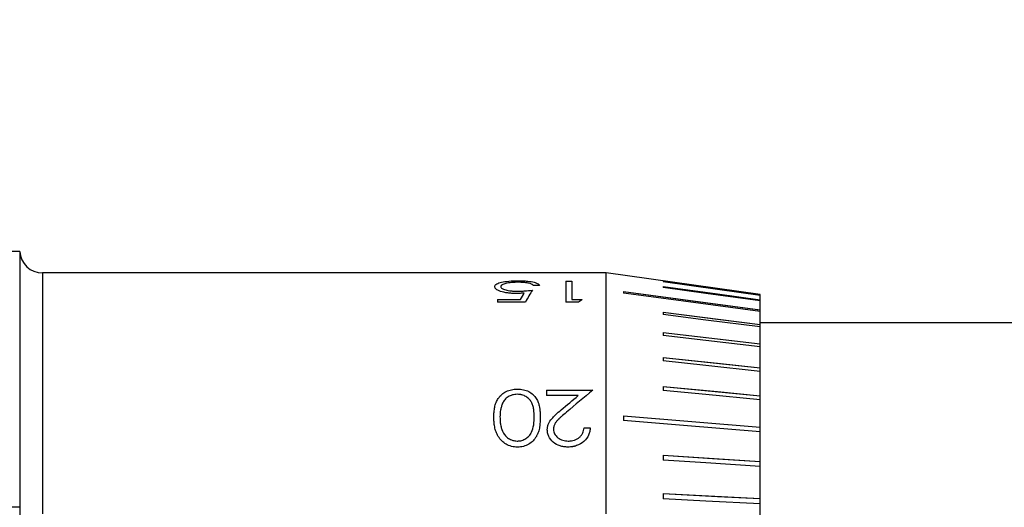
# Model space of a CAD drawing. Units: millimetres. Extents: x 11673 to 11970, y -7557 to -7347.
# Drawn here: x 11881 to 11898, y -7430 to -7421 of the extents above; entities that cross this region are included whole.
import ezdxf

# ---------------------------------------------------------------- set-up
doc = ezdxf.new("R2010")
doc.units = ezdxf.units.MM
doc.header["$LTSCALE"] = 10
doc.header["$PDMODE"] = 34
doc.layers.add('2细线层', color=4, linetype='Continuous', lineweight=15)
doc.styles.add('TH-GBD2M', font='calibri.ttf', dxfattribs={"width": 0.8, "height": 2.5})
doc.dimstyles.new('ISO-25', dxfattribs={"dimtxt": 2.5, "dimasz": 2.5, "dimexe": 1.25, "dimexo": 0.625, "dimtad": 1, "dimtoh": 1, "dimtxsty": 'TH-GBD2M', "dimcen": 2.5, "dimadec": 0, "dimazin": 0, "dimtfac": 1, "dimtmove": 0, "dimatfit": 3, "dimfxl": 1, "dimarcsym": 0})

# ---------------------------------------------------------------- blocks, each defined once
blk = doc.blocks.new('*D73')
at = {"layer": '2细线层', "color": 0, "lineweight": -2, "transparency": 16777216}
for p, q in [((11943.533, -7419.918), (11943.533, -7451.436)), ((11863.299, -7432.697), (11863.299, -7451.436)), ((11865.799, -7450.186), (11941.033, -7450.186))]:
    blk.add_line(p, q, dxfattribs=at)
at = {"layer": '2细线层', "color": 0, "transparency": 16777216}
for points in [[(11865.799, -7449.77), (11865.799, -7450.603), (11863.299, -7450.186)], [(11941.033, -7449.77), (11941.033, -7450.603), (11943.533, -7450.186)]]:
    blk.add_solid(points, dxfattribs=at)
at = {"layer": 'Defpoints', "color": 0, "transparency": 16777216}
for p in [(11943.533, -7419.293), (11863.299, -7432.072), (11943.533, -7450.186)]:
    blk.add_point(p, dxfattribs=at)
at = {"layer": '2细线层', "color": 0, "transparency": 16777216, "insert": (11903.416, -7448.02), "char_height": 2.5, "attachment_point": 5, "style": 'TH-GBD2M'}
blk.add_mtext('80,23', dxfattribs=at)

msp = doc.modelspace()

# ---------------------------------------------------------------- linework, layer by layer
at = {"color": 7, "linetype": 'Continuous', "lineweight": 25}
for p, q in [((11880.599, -7425.572), (11867.603, -7425.572)), ((11880.599, -7425.572), (11880.599, -7430.064)), ((11890.899, -7425.947), (11880.998, -7425.947)), ((11893.599, -7426.327), (11890.899, -7425.947)), ((11890.899, -7430.18), (11890.899, -7425.947)), ((11889.725, -7426.165), (11889.617, -7426.165)), ((11890.186, -7426.091), (11890.294, -7426.091)), ((11890.186, -7426.091), (11890.186, -7426.462)), ((11890.294, -7426.091), (11890.294, -7426.414)), ((11891.899, -7426.097), (11891.899, -7426.103)), ((11891.899, -7426.098), (11893.599, -7426.336)), ((11891.899, -7426.185), (11891.899, -7426.203)), ((11891.899, -7426.186), (11893.599, -7426.42)), ((11888.986, -7426.414), (11889.394, -7426.414)), ((11888.986, -7426.414), (11888.986, -7426.462)), ((11890.294, -7426.414), (11890.478, -7426.414)), ((11891.199, -7426.272), (11891.199, -7426.303)), ((11891.199, -7426.273), (11893.599, -7426.594)), ((11893.599, -7426.335), (11893.599, -7426.327)), ((11893.599, -7426.336), (11893.599, -7426.335)), ((11893.599, -7426.342), (11893.599, -7426.336)), ((11893.599, -7426.419), (11893.599, -7426.342)), ((11893.599, -7426.42), (11893.599, -7426.419)), ((11893.599, -7426.438), (11893.599, -7426.42)), ((11889.478, -7426.462), (11888.986, -7426.462)), ((11890.408, -7426.462), (11890.186, -7426.462)), ((11893.599, -7426.593), (11893.599, -7426.438)), ((11893.599, -7426.594), (11893.599, -7426.593)), ((11893.599, -7426.624), (11893.599, -7426.594)), ((11891.899, -7426.636), (11891.899, -7426.679)), ((11891.899, -7426.637), (11893.599, -7426.853)), ((11893.599, -7426.853), (11893.599, -7426.624)), ((11901.599, -7426.822), (11893.599, -7426.822)), ((11893.599, -7426.895), (11893.599, -7426.853)), ((11893.599, -7426.853), (11893.599, -7426.853)), ((11893.599, -7427.195), (11893.599, -7426.895)), ((11891.899, -7426.993), (11891.899, -7427.046)), ((11891.899, -7426.994), (11893.599, -7427.195)), ((11893.599, -7427.248), (11893.599, -7427.195)), ((11893.599, -7427.195), (11893.599, -7427.195)), ((11893.599, -7427.614), (11893.599, -7427.248)), ((11891.899, -7427.43), (11891.899, -7427.493)), ((11891.899, -7427.43), (11893.599, -7427.614)), ((11893.599, -7427.677), (11893.599, -7427.614)), ((11893.599, -7427.614), (11893.599, -7427.614)), ((11893.599, -7428.103), (11893.599, -7427.677)), ((11891.899, -7427.939), (11891.899, -7428.012)), ((11891.899, -7427.94), (11893.599, -7428.104)), ((11889.848, -7428.009), (11890.663, -7428.009)), ((11889.848, -7428.009), (11889.848, -7428.102)), ((11890.406, -7428.102), (11889.848, -7428.102)), ((11893.599, -7428.104), (11893.599, -7428.103)), ((11893.599, -7428.176), (11893.599, -7428.104)), ((11893.599, -7428.655), (11893.599, -7428.176)), ((11891.199, -7428.457), (11891.199, -7428.538)), ((11891.199, -7428.457), (11893.599, -7428.655)), ((11890.509, -7428.667), (11890.617, -7428.667)), ((11893.599, -7428.736), (11893.599, -7428.655)), ((11893.599, -7428.655), (11893.599, -7428.655)), ((11893.599, -7429.261), (11893.599, -7428.736)), ((11891.899, -7429.146), (11891.899, -7429.233)), ((11891.899, -7429.146), (11893.599, -7429.261)), ((11893.599, -7429.348), (11893.599, -7429.261)), ((11893.599, -7429.261), (11893.599, -7429.261)), ((11893.599, -7429.911), (11893.599, -7429.348)), ((11891.899, -7429.823), (11891.899, -7429.916)), ((11891.899, -7429.823), (11893.599, -7429.911)), ((11893.599, -7430.004), (11893.599, -7429.911)), ((11893.599, -7429.911), (11893.599, -7429.911)), ((11893.599, -7430.297), (11893.599, -7430.004)), ((11880.599, -7430.064), (11867.603, -7430.064)), ((11880.599, -7430.064), (11880.599, -7438.572))]:
    msp.add_line(p, q, dxfattribs=at)
at = {"color": 8, "linetype": 'Continuous', "lineweight": 25}
msp.add_line((11880.998, -7425.947), (11880.998, -7430.18), dxfattribs=at)
at = {"color": 7, "linetype": 'Continuous', "lineweight": 25, "flags": 128}
for points in [[(11891.899, -7426.097), (11892.851, -7426.23), (11893.599, -7426.335)], [(11893.599, -7426.342), (11892.647, -7426.208), (11891.899, -7426.103)], [(11891.899, -7426.185), (11892.851, -7426.316), (11893.599, -7426.419)], [(11893.599, -7426.438), (11892.647, -7426.307), (11891.899, -7426.203)], [(11891.199, -7426.272), (11892.543, -7426.452), (11893.599, -7426.593)], [(11893.599, -7426.624), (11892.255, -7426.444), (11891.199, -7426.303)], [(11891.899, -7426.636), (11892.851, -7426.757), (11893.599, -7426.853)], [(11893.599, -7426.895), (11892.647, -7426.774), (11891.899, -7426.679)], [(11891.899, -7426.993), (11892.851, -7427.106), (11893.599, -7427.195)], [(11893.599, -7427.248), (11892.647, -7427.135), (11891.899, -7427.046)], [(11891.899, -7427.43), (11892.851, -7427.533), (11893.599, -7427.614)], [(11893.599, -7427.677), (11892.647, -7427.574), (11891.899, -7427.493)], [(11891.899, -7427.939), (11892.851, -7428.031), (11893.599, -7428.103)], [(11893.599, -7428.176), (11892.647, -7428.084), (11891.899, -7428.012)], [(11891.199, -7428.457), (11892.543, -7428.568), (11893.599, -7428.655)], [(11893.599, -7428.736), (11892.255, -7428.625), (11891.199, -7428.538)], [(11891.899, -7429.146), (11892.851, -7429.21), (11893.599, -7429.261)], [(11893.599, -7429.348), (11892.647, -7429.284), (11891.899, -7429.233)], [(11891.899, -7429.823), (11892.851, -7429.872), (11893.599, -7429.911)], [(11893.599, -7430.004), (11892.647, -7429.955), (11891.899, -7429.916)]]:
    msp.add_lwpolyline(points, dxfattribs=at)
at = {"color": 7, "linetype": 'Continuous', "lineweight": 25}
msp.add_arc((11880.998, -7425.547), 0.4, 183.5833, 270, dxfattribs=at)
for points, knots in [([(11888.94, -7426.188), (11888.942, -7426.179), (11888.945, -7426.161), (11888.974, -7426.14), (11889.012, -7426.123), (11889.074, -7426.105), (11889.189, -7426.088), (11889.3, -7426.086), (11889.359, -7426.084)], [0, 0, 0, 0, 0.144792, 0.287643, 0.396878, 0.501328, 0.739562, 1, 1, 1, 1]), ([(11889.318, -7426.308), (11889.302, -7426.308), (11889.281, -7426.308), (11889.263, -7426.307), (11889.252, -7426.307), (11889.248, -7426.307), (11889.216, -7426.305), (11889.192, -7426.302), (11889.122, -7426.293), (11889.079, -7426.283), (11889.026, -7426.265), (11889.01, -7426.259), (11888.984, -7426.245), (11888.972, -7426.238), (11888.96, -7426.228), (11888.955, -7426.222), (11888.951, -7426.217), (11888.948, -7426.213), (11888.947, -7426.211), (11888.943, -7426.203), (11888.941, -7426.196), (11888.94, -7426.188)], [0, 0, 0, 0, 0.0625, 0.09375, 0.09375, 0.125, 0.125, 0.25, 0.25, 0.5, 0.5, 0.625, 0.625, 0.75, 0.75, 0.8125, 0.84375, 0.84375, 0.875, 0.875, 1, 1, 1, 1]), ([(11889.352, -7426.111), (11889.34, -7426.112), (11889.33, -7426.112), (11889.31, -7426.112), (11889.302, -7426.112), (11889.273, -7426.114), (11889.253, -7426.115), (11889.199, -7426.12), (11889.166, -7426.125), (11889.106, -7426.14), (11889.084, -7426.148), (11889.066, -7426.16), (11889.062, -7426.162), (11889.057, -7426.167), (11889.054, -7426.17), (11889.05, -7426.177), (11889.048, -7426.182), (11889.048, -7426.189)], [0, 0, 0, 0, 0.0625, 0.0625, 0.125, 0.125, 0.25, 0.25, 0.5, 0.5, 0.75, 0.75, 0.8125, 0.8125, 0.875, 0.875, 1, 1, 1, 1]), ([(11889.048, -7426.189), (11889.048, -7426.192), (11889.049, -7426.195), (11889.05, -7426.2), (11889.051, -7426.202), (11889.056, -7426.21), (11889.061, -7426.215), (11889.082, -7426.23), (11889.105, -7426.239), (11889.16, -7426.254), (11889.194, -7426.26), (11889.237, -7426.264), (11889.25, -7426.265), (11889.263, -7426.266), (11889.273, -7426.266), (11889.279, -7426.267), (11889.296, -7426.267), (11889.314, -7426.268), (11889.337, -7426.268)], [0, 0, 0, 0, 0.0625, 0.0625, 0.125, 0.125, 0.25, 0.25, 0.5, 0.5, 0.75, 0.75, 0.8125, 0.84375, 0.84375, 0.875, 0.875, 1, 1, 1, 1]), ([(11889.337, -7426.268), (11889.359, -7426.268), (11889.393, -7426.267), (11889.427, -7426.265), (11889.449, -7426.264), (11889.463, -7426.263), (11889.508, -7426.259), (11889.552, -7426.255), (11889.602, -7426.249)], [0, 0, 0, 0, 0.25, 0.375, 0.375, 0.5, 0.5, 1, 1, 1, 1]), ([(11889.617, -7426.165), (11889.615, -7426.162), (11889.613, -7426.16), (11889.609, -7426.156), (11889.607, -7426.155), (11889.6, -7426.149), (11889.593, -7426.146), (11889.579, -7426.139), (11889.57, -7426.136), (11889.55, -7426.13), (11889.537, -7426.127), (11889.502, -7426.121), (11889.473, -7426.117), (11889.415, -7426.113), (11889.387, -7426.112), (11889.352, -7426.111)], [0, 0, 0, 0, 0.0625, 0.0625, 0.125, 0.125, 0.25, 0.25, 0.375, 0.375, 0.5, 0.5, 0.75, 0.75, 1, 1, 1, 1]), ([(11889.359, -7426.084), (11889.384, -7426.085), (11889.407, -7426.085), (11889.448, -7426.086), (11889.472, -7426.088), (11889.535, -7426.093), (11889.574, -7426.098), (11889.641, -7426.113), (11889.668, -7426.122), (11889.697, -7426.136), (11889.705, -7426.142), (11889.716, -7426.152), (11889.721, -7426.158), (11889.725, -7426.165)], [0, 0, 0, 0, 0.125, 0.125, 0.25, 0.25, 0.5, 0.5, 0.75, 0.75, 0.875, 0.875, 1, 1, 1, 1]), ([(11889.459, -7426.301), (11889.444, -7426.302), (11889.431, -7426.303), (11889.408, -7426.305), (11889.399, -7426.306), (11889.369, -7426.307), (11889.345, -7426.308), (11889.318, -7426.308)], [0, 0, 0, 0, 0.25, 0.25, 0.5, 0.5, 1, 1, 1, 1]), ([(11888.925, -7428.477), (11888.925, -7428.458), (11888.925, -7428.442), (11888.926, -7428.421), (11888.927, -7428.411), (11888.927, -7428.402), (11888.928, -7428.397), (11888.928, -7428.396), (11888.929, -7428.377), (11888.932, -7428.355), (11888.935, -7428.334), (11888.937, -7428.321), (11888.938, -7428.316), (11888.945, -7428.278), (11888.953, -7428.25), (11888.973, -7428.2), (11888.985, -7428.178), (11889.02, -7428.125), (11889.041, -7428.102), (11889.075, -7428.072), (11889.087, -7428.063), (11889.112, -7428.046), (11889.124, -7428.039), (11889.17, -7428.016), (11889.203, -7428.005), (11889.266, -7427.991), (11889.3, -7427.987), (11889.339, -7427.986)], [0, 0, 0, 0, 0.0625, 0.0625, 0.09375, 0.109375, 0.109375, 0.125, 0.125, 0.1875, 0.21875, 0.21875, 0.25, 0.25, 0.375, 0.375, 0.5, 0.5, 0.625, 0.625, 0.6875, 0.6875, 0.75, 0.75, 0.875, 0.875, 1, 1, 1, 1]), ([(11889.335, -7428.079), (11889.316, -7428.08), (11889.306, -7428.08), (11889.278, -7428.084), (11889.263, -7428.087), (11889.221, -7428.099), (11889.196, -7428.11), (11889.151, -7428.139), (11889.131, -7428.157), (11889.103, -7428.191), (11889.09, -7428.212), (11889.078, -7428.237)], [0, 0, 0, 0, 0.125, 0.125, 0.25, 0.25, 0.5, 0.5, 0.75, 0.75, 1, 1, 1, 1]), ([(11889.632, -7428.477), (11889.632, -7428.452), (11889.631, -7428.417), (11889.628, -7428.38), (11889.627, -7428.365), (11889.626, -7428.355), (11889.625, -7428.352), (11889.621, -7428.32), (11889.616, -7428.297), (11889.606, -7428.266), (11889.601, -7428.251), (11889.595, -7428.237), (11889.591, -7428.228), (11889.589, -7428.225), (11889.574, -7428.198), (11889.56, -7428.179), (11889.527, -7428.146), (11889.51, -7428.132), (11889.466, -7428.107), (11889.443, -7428.097), (11889.409, -7428.088), (11889.402, -7428.086), (11889.389, -7428.084), (11889.381, -7428.082), (11889.367, -7428.081), (11889.354, -7428.08), (11889.335, -7428.079)], [0, 0, 0, 0, 0.125, 0.1875, 0.21875, 0.21875, 0.25, 0.25, 0.375, 0.375, 0.4375, 0.46875, 0.46875, 0.5, 0.5, 0.625, 0.625, 0.75, 0.75, 0.875, 0.875, 0.90625, 0.90625, 0.9375, 0.9375, 1, 1, 1, 1]), ([(11889.339, -7427.986), (11889.378, -7427.987), (11889.409, -7427.99), (11889.477, -7428.005), (11889.507, -7428.016), (11889.565, -7428.046), (11889.59, -7428.063), (11889.624, -7428.094), (11889.635, -7428.107), (11889.653, -7428.128), (11889.67, -7428.151), (11889.684, -7428.177), (11889.697, -7428.203), (11889.701, -7428.213), (11889.714, -7428.249), (11889.721, -7428.276), (11889.728, -7428.314), (11889.729, -7428.322), (11889.732, -7428.337), (11889.732, -7428.342), (11889.734, -7428.36), (11889.738, -7428.398), (11889.74, -7428.443), (11889.74, -7428.477)], [0, 0, 0, 0, 0.125, 0.125, 0.25, 0.25, 0.375, 0.375, 0.4375, 0.4375, 0.5, 0.5625, 0.5625, 0.625, 0.625, 0.75, 0.75, 0.78125, 0.78125, 0.8125, 0.8125, 0.875, 1, 1, 1, 1]), ([(11889.078, -7428.237), (11889.069, -7428.257), (11889.062, -7428.277), (11889.05, -7428.316), (11889.045, -7428.337), (11889.036, -7428.39), (11889.033, -7428.431), (11889.032, -7428.477)], [0, 0, 0, 0, 0.25, 0.25, 0.5, 0.5, 1, 1, 1, 1]), ([(11889.339, -7429.006), (11889.318, -7429.006), (11889.3, -7429.005), (11889.27, -7429.001), (11889.252, -7428.998), (11889.2, -7428.984), (11889.167, -7428.971), (11889.111, -7428.938), (11889.085, -7428.918), (11889.04, -7428.873), (11889.019, -7428.846), (11888.994, -7428.805), (11888.987, -7428.791), (11888.974, -7428.764), (11888.967, -7428.749), (11888.958, -7428.723), (11888.954, -7428.709), (11888.946, -7428.681), (11888.942, -7428.664), (11888.937, -7428.636), (11888.933, -7428.615), (11888.93, -7428.589), (11888.929, -7428.578), (11888.929, -7428.571), (11888.928, -7428.566), (11888.926, -7428.542), (11888.925, -7428.514), (11888.925, -7428.477)], [0, 0, 0, 0, 0.0625, 0.0625, 0.125, 0.125, 0.25, 0.25, 0.375, 0.375, 0.5, 0.5, 0.5625, 0.5625, 0.625, 0.625, 0.6875, 0.6875, 0.75, 0.75, 0.8125, 0.84375, 0.859375, 0.859375, 0.875, 0.875, 1, 1, 1, 1]), ([(11889.032, -7428.477), (11889.033, -7428.493), (11889.033, -7428.506), (11889.033, -7428.523), (11889.034, -7428.53), (11889.034, -7428.537), (11889.034, -7428.541), (11889.034, -7428.541), (11889.035, -7428.556), (11889.037, -7428.567), (11889.039, -7428.59), (11889.041, -7428.599), (11889.047, -7428.637), (11889.056, -7428.672), (11889.07, -7428.709), (11889.076, -7428.724), (11889.081, -7428.734), (11889.083, -7428.738), (11889.098, -7428.767), (11889.112, -7428.788), (11889.143, -7428.824), (11889.16, -7428.84), (11889.203, -7428.867), (11889.23, -7428.88), (11889.281, -7428.896), (11889.3, -7428.899), (11889.335, -7428.9)], [0, 0, 0, 0, 0.0625, 0.0625, 0.09375, 0.109375, 0.109375, 0.125, 0.125, 0.1875, 0.1875, 0.25, 0.25, 0.375, 0.4375, 0.46875, 0.46875, 0.5, 0.5, 0.625, 0.625, 0.75, 0.75, 0.875, 0.875, 1, 1, 1, 1]), ([(11889.335, -7428.9), (11889.344, -7428.9), (11889.352, -7428.899), (11889.366, -7428.898), (11889.37, -7428.898), (11889.39, -7428.895), (11889.404, -7428.892), (11889.428, -7428.884), (11889.44, -7428.88), (11889.465, -7428.869), (11889.478, -7428.861), (11889.509, -7428.842), (11889.527, -7428.826), (11889.552, -7428.799), (11889.563, -7428.784), (11889.573, -7428.768), (11889.58, -7428.756), (11889.584, -7428.749), (11889.604, -7428.71), (11889.616, -7428.667), (11889.625, -7428.609), (11889.625, -7428.602), (11889.627, -7428.589), (11889.627, -7428.585), (11889.629, -7428.57), (11889.631, -7428.538), (11889.632, -7428.503), (11889.632, -7428.477)], [0, 0, 0, 0, 0.03125, 0.03125, 0.0625, 0.0625, 0.125, 0.125, 0.1875, 0.1875, 0.25, 0.25, 0.375, 0.375, 0.4375, 0.46875, 0.46875, 0.5, 0.5, 0.75, 0.75, 0.78125, 0.78125, 0.8125, 0.8125, 0.875, 1, 1, 1, 1]), ([(11889.74, -7428.477), (11889.74, -7428.509), (11889.739, -7428.54), (11889.735, -7428.583), (11889.734, -7428.604), (11889.731, -7428.623), (11889.729, -7428.636), (11889.729, -7428.641), (11889.722, -7428.681), (11889.715, -7428.711), (11889.701, -7428.753), (11889.693, -7428.774), (11889.684, -7428.793), (11889.677, -7428.805), (11889.675, -7428.81), (11889.654, -7428.847), (11889.634, -7428.873), (11889.59, -7428.918), (11889.567, -7428.936), (11889.507, -7428.971), (11889.477, -7428.984), (11889.408, -7429.002), (11889.379, -7429.005), (11889.339, -7429.006)], [0, 0, 0, 0, 0.125, 0.125, 0.1875, 0.21875, 0.21875, 0.25, 0.25, 0.375, 0.375, 0.4375, 0.46875, 0.46875, 0.5, 0.5, 0.625, 0.625, 0.75, 0.75, 0.875, 0.875, 1, 1, 1, 1]), ([(11889.863, -7428.703), (11889.864, -7428.685), (11889.866, -7428.65), (11889.887, -7428.582), (11889.936, -7428.51), (11890.016, -7428.43), (11890.073, -7428.38), (11890.106, -7428.352)], [0, 0, 0, 0, 0.125066, 0.25009, 0.499523, 0.710404, 1, 1, 1, 1]), ([(11890.198, -7428.394), (11890.166, -7428.42), (11890.138, -7428.445), (11890.101, -7428.478), (11890.084, -7428.494), (11890.067, -7428.511), (11890.059, -7428.518), (11890.055, -7428.523), (11890.054, -7428.524), (11890.037, -7428.541), (11890.02, -7428.561), (11890.007, -7428.58), (11889.999, -7428.593), (11889.996, -7428.598), (11889.989, -7428.612), (11889.986, -7428.62), (11889.98, -7428.634), (11889.977, -7428.643), (11889.973, -7428.66), (11889.972, -7428.675), (11889.971, -7428.695)], [0, 0, 0, 0, 0.25, 0.25, 0.375, 0.4375, 0.46875, 0.46875, 0.5, 0.5, 0.625, 0.6875, 0.6875, 0.75, 0.75, 0.8125, 0.8125, 0.875, 0.875, 1, 1, 1, 1]), ([(11890.617, -7428.667), (11890.616, -7428.68), (11890.615, -7428.697), (11890.612, -7428.713), (11890.611, -7428.722), (11890.61, -7428.726), (11890.604, -7428.754), (11890.598, -7428.774), (11890.569, -7428.836), (11890.543, -7428.872), (11890.468, -7428.939), (11890.424, -7428.965), (11890.366, -7428.985), (11890.348, -7428.991), (11890.329, -7428.995), (11890.316, -7428.998), (11890.308, -7428.999), (11890.283, -7429.003), (11890.257, -7429.005), (11890.226, -7429.006)], [0, 0, 0, 0, 0.0625, 0.09375, 0.09375, 0.125, 0.125, 0.25, 0.25, 0.5, 0.5, 0.75, 0.75, 0.8125, 0.84375, 0.84375, 0.875, 0.875, 1, 1, 1, 1]), ([(11890.231, -7428.9), (11890.242, -7428.9), (11890.253, -7428.899), (11890.271, -7428.898), (11890.277, -7428.898), (11890.304, -7428.894), (11890.321, -7428.889), (11890.372, -7428.873), (11890.404, -7428.854), (11890.441, -7428.822), (11890.458, -7428.805), (11890.471, -7428.784), (11890.479, -7428.77), (11890.484, -7428.762), (11890.498, -7428.731), (11890.505, -7428.701), (11890.509, -7428.667)], [0, 0, 0, 0, 0.0625, 0.0625, 0.125, 0.125, 0.25, 0.25, 0.5, 0.5, 0.625, 0.6875, 0.6875, 0.75, 0.75, 1, 1, 1, 1]), ([(11890.226, -7429.006), (11890.211, -7429.006), (11890.192, -7429.005), (11890.175, -7429.003), (11890.164, -7429.002), (11890.161, -7429.002), (11890.13, -7428.998), (11890.109, -7428.993), (11890.042, -7428.971), (11890.003, -7428.95), (11889.934, -7428.888), (11889.907, -7428.855), (11889.885, -7428.81), (11889.879, -7428.796), (11889.875, -7428.782), (11889.872, -7428.772), (11889.87, -7428.766), (11889.866, -7428.747), (11889.864, -7428.727), (11889.863, -7428.703)], [0, 0, 0, 0, 0.0625, 0.09375, 0.09375, 0.125, 0.125, 0.25, 0.25, 0.5, 0.5, 0.75, 0.75, 0.8125, 0.84375, 0.84375, 0.875, 0.875, 1, 1, 1, 1]), ([(11889.971, -7428.695), (11889.972, -7428.725), (11889.978, -7428.751), (11890.005, -7428.8), (11890.025, -7428.822), (11890.076, -7428.862), (11890.103, -7428.876), (11890.149, -7428.891), (11890.166, -7428.894), (11890.195, -7428.898), (11890.212, -7428.9), (11890.231, -7428.9)], [0, 0, 0, 0, 0.25, 0.25, 0.5, 0.5, 0.75, 0.75, 0.875, 0.875, 1, 1, 1, 1])]:
    msp.add_open_spline(points, degree=3, knots=knots, dxfattribs=at)
for points in [[(11889.602, -7426.249), (11889.561, -7426.311), (11889.52, -7426.382), (11889.478, -7426.462)], [(11889.394, -7426.414), (11889.416, -7426.374), (11889.437, -7426.336), (11889.459, -7426.301)], [(11890.478, -7426.414), (11890.455, -7426.429), (11890.432, -7426.446), (11890.408, -7426.462)], [(11890.106, -7428.352), (11890.206, -7428.267), (11890.306, -7428.184), (11890.406, -7428.102)], [(11890.663, -7428.009), (11890.508, -7428.133), (11890.353, -7428.262), (11890.198, -7428.394)]]:
    msp.add_open_spline(points, degree=3, dxfattribs=at)

# ---------------------------------------------------------------- dimensions: what is measured, and where the dimension line sits
at = {"layer": '2细线层'}
dim = msp.add_linear_dim(base=(11943.533, -7450.186), p1=(11863.299, -7432.072), p2=(11943.533, -7419.293), dimstyle='ISO-25', dxfattribs=at)
dim.commit()
dim.dimension.update_dxf_attribs({"geometry": '*D73', "text_midpoint": (11903.416, -7448.02)})

doc.saveas('drawing.dxf')
